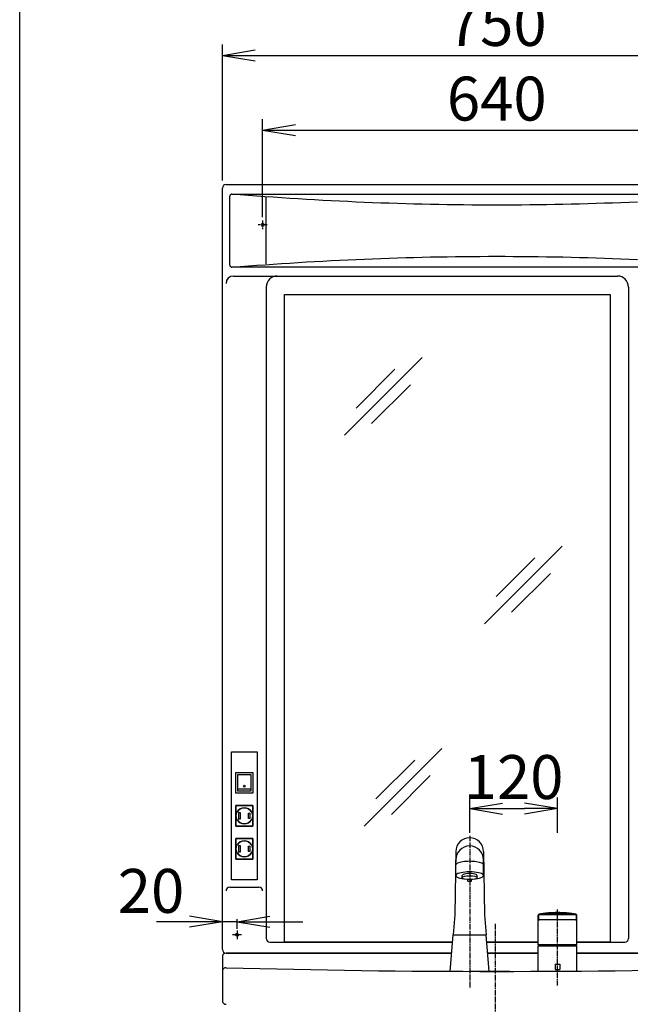
# Model space of a CAD drawing. Extents: x 270 to 3000, y 202 to 4328.
# Drawn here: x 270 to 1105, y 1599 to 2944 of the extents above; entities that cross this region are included whole.
import ezdxf

# ---------------------------------------------------------------- set-up
doc = ezdxf.new("R2010")
doc.units = 0
doc.linetypes.add('EXLTYPE2', pattern=[2, 1, -1])
doc.linetypes.add('EXLTYPE3', pattern=[10, 7, -1, 1, -1])
doc.layers.get('0').update_dxf_attribs({"linetype": 'CONTINUOUS'})
doc.layers.get('DEFPOINTS').update_dxf_attribs({"linetype": 'CONTINUOUS'})
for name, color, linetype in [('化粧台', 7, 'CONTINUOUS'), ('寸法', 7, 'CONTINUOUS'), ('枠_表', 7, 'CONTINUOUS')]:
    doc.layers.add(name, color=color, linetype=linetype)
doc.styles.add('EXCADDIM1', font='monotxt', dxfattribs={"width": 0.84, "bigfont": 'extfont'})
doc.styles.get("Standard").update_dxf_attribs({"font": 'monotxt', "bigfont": 'extfont'})
doc.dimstyles.new('ISO-25', dxfattribs={"dimtxt": 2.5, "dimasz": 2.5, "dimexe": 1.25, "dimexo": 0.625, "dimtad": 1, "dimtxsty": 'STANDARD', "dimcen": 2.5, "dimazin": 3, "dimtfac": 1, "dimtmove": 0, "dimatfit": 3})

# ---------------------------------------------------------------- blocks, each defined once
blk = doc.blocks.new('EX_NORM')
at = {"color": 0, "linetype": 'CONTINUOUS'}
for q in [(-1, 0.167), (-1, 0), (-1, -0.167)]:
    blk.add_line((0, 0), q, dxfattribs=at)
blk = doc.blocks.new('*D34')
at = {"layer": 'DEFPOINTS', "color": 0}
for p in [(1297, 2895), (547, 2713.5), (1297, 2713.5)]:
    blk.add_point(p, dxfattribs=at)
at = {"layer": '寸法', "color": 3, "linetype": 'CONTINUOUS'}
for p, q in [((547, 2724), (547, 2910)), ((1297, 2724), (1297, 2910)), ((592, 2895), (1252, 2895))]:
    blk.add_line(p, q, dxfattribs=at)
at = {"layer": '寸法', "color": 3, "xscale": 44.99999618530273, "yscale": 44.99999618530273, "zscale": 44.99999618530273, "rotation": 180}
blk.add_blockref('EX_NORM', (547, 2895), dxfattribs=at)
at = {"layer": '寸法', "color": 3, "xscale": 44.99999618530273, "yscale": 44.99999618530273, "zscale": 44.99999618530273}
blk.add_blockref('EX_NORM', (1297, 2895), dxfattribs=at)
at = {"layer": '寸法', "color": 2, "insert": (922, 2930.2), "char_height": 60, "attachment_point": 5, "style": 'EXCADDIM1'}
blk.add_mtext('750', dxfattribs=at)
blk = doc.blocks.new('*D35')
at = {"layer": 'DEFPOINTS', "color": 0}
for p in [(1242, 2793), (602, 2663.5), (1242, 2663.5)]:
    blk.add_point(p, dxfattribs=at)
at = {"layer": '寸法', "color": 3, "linetype": 'CONTINUOUS'}
for p, q in [((602, 2674), (602, 2808)), ((1242, 2674), (1242, 2808)), ((647, 2793), (1197, 2793))]:
    blk.add_line(p, q, dxfattribs=at)
at = {"layer": '寸法', "color": 3, "xscale": 44.99999618530273, "yscale": 44.99999618530273, "zscale": 44.99999618530273, "rotation": 180}
blk.add_blockref('EX_NORM', (602, 2793), dxfattribs=at)
at = {"layer": '寸法', "color": 3, "xscale": 44.99999618530273, "yscale": 44.99999618530273, "zscale": 44.99999618530273}
blk.add_blockref('EX_NORM', (1242, 2793), dxfattribs=at)
at = {"layer": '寸法', "color": 2, "insert": (922, 2828.2), "char_height": 60, "attachment_point": 5, "style": 'EXCADDIM1'}
blk.add_mtext('640', dxfattribs=at)
blk = doc.blocks.new('*D41')
at = {"layer": 'DEFPOINTS', "color": 0}
for p in [(1005, 1866), (885, 1643.6), (1005, 1643.8)]:
    blk.add_point(p, dxfattribs=at)
at = {"layer": '寸法', "color": 3, "linetype": 'CONTINUOUS'}
for p, q in [((885, 1832.6), (885, 1881)), ((1005, 1832.8), (1005, 1881)), ((930, 1866), (960, 1866))]:
    blk.add_line(p, q, dxfattribs=at)
at = {"layer": '寸法', "color": 3, "xscale": 44.99999618530273, "yscale": 44.99999618530273, "zscale": 44.99999618530273, "rotation": 180}
blk.add_blockref('EX_NORM', (885, 1866), dxfattribs=at)
at = {"layer": '寸法', "color": 3, "xscale": 44.99999618530273, "yscale": 44.99999618530273, "zscale": 44.99999618530273}
blk.add_blockref('EX_NORM', (1005, 1866), dxfattribs=at)
at = {"layer": '寸法', "color": 2, "insert": (945, 1901.2), "char_height": 60, "attachment_point": 5, "style": 'EXCADDIM1'}
blk.add_mtext('120', dxfattribs=at)
blk = doc.blocks.new('*D45')
at = {"layer": 'DEFPOINTS', "color": 0}
for p in [(547, 1722.2), (547, 1711.2), (567, 1699.5)]:
    blk.add_point(p, dxfattribs=at)
at = {"layer": '寸法', "color": 3, "linetype": 'CONTINUOUS'}
for p, q in [((502, 1711.2), (457, 1711.2)), ((567, 1711.2), (547, 1711.2)), ((567, 1701.4), (567, 1714.7)), ((612, 1711.2), (657, 1711.2))]:
    blk.add_line(p, q, dxfattribs=at)
at = {"layer": '寸法', "color": 3, "xscale": 44.99999618530273, "yscale": 44.99999618530273, "zscale": 44.99999618530273}
blk.add_blockref('EX_NORM', (547, 1711.2), dxfattribs=at)
at = {"layer": '寸法', "color": 3, "xscale": 44.99999618530273, "yscale": 44.99999618530273, "zscale": 44.99999618530273, "rotation": 180}
blk.add_blockref('EX_NORM', (567, 1711.2), dxfattribs=at)
at = {"layer": '寸法', "color": 2, "insert": (449.5, 1745.7), "char_height": 60, "attachment_point": 5, "style": 'EXCADDIM1'}
blk.add_mtext('20', dxfattribs=at)

msp = doc.modelspace()

# ---------------------------------------------------------------- linework, layer by layer
at = {"layer": '化粧台', "color": 6, "linetype": 'EXLTYPE3'}
msp.add_line((920, 1708.5), (920, 883.5), dxfattribs=at)
at = {"layer": '寸法', "color": 2, "linetype": 'CONTINUOUS'}
for p, q in [((560.01, 2705.5), (1284.01, 2705.5)), ((557.01, 2608.5), (557.01, 2702.5)), ((1284.01, 2605.5), (560.01, 2605.5)), ((562.01, 2593.5), (1087.01, 2593.5)), ((607.01, 2593.5), (1087.01, 2593.5)), ((607.01, 2578.5), (607.01, 1688.5)), ((1102.01, 2578.5), (1102.01, 1688.5)), ((557.01, 1758.5), (597.01, 1758.5)), ((612.01, 1683.5), (861.7, 1683.5)), ((908.3, 1683.5), (978.7, 1683.5)), ((1031.3, 1683.5), (1097.01, 1683.5)), ((552, 1668.5), (860.5, 1668.5)), ((909.5, 1668.5), (978.7, 1668.5)), ((1031.3, 1668.5), (1292, 1668.5)), ((547, 1663.5), (547, 1603.5))]:
    msp.add_line(p, q, dxfattribs=at)
at = {"layer": '寸法', "color": 6, "linetype": 'CONTINUOUS'}
for p, q in [((607.01, 2610.24), (607.01, 2700.98)), ((713.86, 2376.08), (819.93, 2482.14)), ((729.77, 2413.2), (782.81, 2466.23)), ((750.99, 2391.99), (804.02, 2445.02)), ((905.09, 2118.38), (1011.16, 2224.44)), ((921, 2155.5), (974.03, 2208.53)), ((942.21, 2134.29), (995.25, 2187.32)), ((740.86, 1842.08), (846.93, 1948.14)), ((756.77, 1879.2), (809.81, 1932.23)), ((777.99, 1857.99), (831.02, 1911.02)), ((586.01, 1892.5), (568.01, 1892.5)), ((866, 1807.16), (864.7, 1720.95)), ((866, 1807.01), (866, 1806.87)), ((904, 1807.16), (905.3, 1720.95)), ((866, 1774.45), (866, 1795.82)), ((904, 1774.45), (904, 1795.82)), ((874.8, 1771.55), (874.8, 1774.45)), ((882.5, 1766.65), (882.5, 1768.99)), ((882.5, 1766.65), (887.5, 1766.65)), ((887.5, 1766.65), (887.5, 1768.99)), ((895.2, 1771.55), (895.2, 1774.45)), ((987.86, 1722.69), (1022.13, 1722.69)), ((864.7, 1720.95), (862.5, 1693.55)), ((905.3, 1720.95), (907.5, 1693.55)), ((978.7, 1679.75), (978.7, 1720.43)), ((979.3, 1721.34), (1030.99, 1721.34)), ((1005, 1713.75), (980.26, 1713.75)), ((1029.73, 1713.75), (1005, 1713.75)), ((1031.3, 1679.75), (1031.3, 1720.43)), ((567.01, 1699.5), (567.01, 1687.5)), ((573.01, 1693.5), (561.01, 1693.5)), ((858.5, 1643.55), (862.5, 1693.55)), ((862.5, 1693.55), (907.5, 1693.55)), ((911.5, 1643.55), (907.5, 1693.55)), ((1005, 1679.75), (978.7, 1679.75)), ((978.7, 1644.25), (978.7, 1678.21)), ((978.7, 1678.21), (1031.3, 1678.21)), ((1031.3, 1679.75), (979.73, 1679.75)), ((1031.3, 1644.25), (1031.3, 1678.21)), ((940, 1643.5), (886, 1643.5)), ((1002, 1653.25), (1008, 1653.25)), ((1002, 1653.25), (1002, 1646.25)), ((1002, 1646.25), (1008, 1646.25)), ((1008, 1653.25), (1008, 1646.25)), ((1031.08, 1643.83), (1031.22, 1643.98))]:
    msp.add_line(p, q, dxfattribs=at)
at = {"layer": '寸法', "color": 6, "linetype": 'EXLTYPE3'}
for p, q in [((602.01, 2669.5), (602.01, 2657.5)), ((608.01, 2663.5), (596.01, 2663.5)), ((885, 1828.65), (885, 1621)), ((1005, 1624), (1005, 1727.85))]:
    msp.add_line(p, q, dxfattribs=at)
at = {"layer": '寸法', "color": 2, "linetype": 'CONTINUOUS', "flags": 128}
for points in [[(552.01, 2718.5), (1292, 2718.5)], [(547.01, 1673.5), (547.01, 2713.5)], [(861.7, 1683.5), (632.01, 1683.5), (632.01, 2568.5)], [(632.01, 2568.5), (1077.01, 2568.5), (1077.01, 1683.5), (1031.3, 1683.5)], [(594.51, 1943.5), (594.51, 1768.5), (559.51, 1768.5), (559.51, 1943.5), (594.51, 1943.5)], [(978.7, 1683.5), (908.3, 1683.5)], [(860.5, 1668.5), (552.01, 1668.5)], [(978.7, 1668.5), (909.5, 1668.5)], [(1292, 1668.5), (1031.3, 1668.5)]]:
    msp.add_lwpolyline(points, dxfattribs=at)
at = {"layer": '寸法', "color": 6, "linetype": 'CONTINUOUS', "flags": 128}
for points in [[(1114.32, 2694.7), (1103.01, 2694.22), (1091.69, 2693.76), (1080.38, 2693.34), (1069.07, 2692.94), (1057.76, 2692.57), (1046.44, 2692.24), (1035.13, 2691.93), (1023.82, 2691.65), (1012.51, 2691.4), (1001.19, 2691.18), (989.88, 2690.99), (978.57, 2690.83), (967.26, 2690.69), (955.94, 2690.59), (944.63, 2690.52), (933.32, 2690.47), (922.01, 2690.46), (910.69, 2690.47), (899.38, 2690.52), (888.07, 2690.59), (876.76, 2690.69), (865.44, 2690.83), (854.13, 2690.99), (842.82, 2691.18), (831.51, 2691.4), (820.19, 2691.65), (808.88, 2691.93), (797.57, 2692.24), (786.25, 2692.57), (774.94, 2692.94), (763.63, 2693.34), (752.32, 2693.76), (741, 2694.22), (729.69, 2694.7), (718.38, 2695.22), (707.07, 2695.76), (695.75, 2696.33), (684.44, 2696.94), (673.13, 2697.57), (661.82, 2698.23), (650.5, 2698.92), (639.19, 2699.64), (627.88, 2700.39), (616.57, 2701.17), (605.25, 2701.98), (593.94, 2702.81), (582.63, 2703.68), (571.32, 2704.57), (560, 2705.5)], [(560.01, 2605.5), (571.32, 2606.42), (582.63, 2607.32), (593.94, 2608.19), (605.26, 2609.02), (616.57, 2609.83), (627.88, 2610.61), (639.19, 2611.36), (650.51, 2612.08), (661.82, 2612.77), (673.13, 2613.43), (684.44, 2614.06), (695.76, 2614.66), (707.07, 2615.24), (718.38, 2615.78), (729.69, 2616.3), (741.01, 2616.78), (752.32, 2617.24), (763.63, 2617.66), (774.94, 2618.06), (786.26, 2618.43), (797.57, 2618.76), (808.88, 2619.07), (820.19, 2619.35), (831.51, 2619.6), (842.82, 2619.82), (854.13, 2620.01), (865.44, 2620.17), (876.76, 2620.31), (888.07, 2620.41), (899.38, 2620.48), (910.69, 2620.53), (922.01, 2620.54), (933.32, 2620.53), (944.63, 2620.48), (955.94, 2620.41), (967.26, 2620.31), (978.57, 2620.17), (989.88, 2620.01), (1001.19, 2619.82), (1012.51, 2619.6), (1023.82, 2619.35), (1035.13, 2619.07), (1046.44, 2618.76), (1057.76, 2618.43), (1069.07, 2618.06), (1080.38, 2617.66), (1091.69, 2617.24), (1103.01, 2616.78), (1114.32, 2616.3)], [(588.51, 1915), (588.51, 1887), (565.51, 1887), (565.51, 1915), (588.51, 1915)], [(586.01, 1912.5), (586.01, 1889.5), (568.01, 1889.5), (568.01, 1912.5), (586.01, 1912.5)], [(588.51, 1870), (588.51, 1842), (565.51, 1842), (565.51, 1870), (588.51, 1870)], [(586.53, 1861.5), (588.51, 1861.5), (588.51, 1870), (565.51, 1870), (565.51, 1861.5), (567.48, 1861.5)], [(569.51, 1860.5), (571.51, 1860.5), (571.51, 1851.5), (569.51, 1851.5), (569.51, 1860.5)], [(582.51, 1859.5), (584.51, 1859.5), (584.51, 1852.5), (582.51, 1852.5), (582.51, 1859.5)], [(567.48, 1850.5), (565.51, 1850.5), (565.51, 1842), (588.51, 1842)], [(588.51, 1842), (588.51, 1850.5), (586.53, 1850.5)], [(588.51, 1825), (588.51, 1797), (565.51, 1797), (565.51, 1825), (588.51, 1825)], [(586.53, 1816.5), (588.51, 1816.5), (588.51, 1825), (565.51, 1825), (565.51, 1816.5), (567.48, 1816.5)], [(567.48, 1805.5), (565.51, 1805.5), (565.51, 1797), (588.51, 1797)], [(569.51, 1815.5), (571.51, 1815.5), (571.51, 1806.5), (569.51, 1806.5), (569.51, 1815.5)], [(582.51, 1814.5), (584.51, 1814.5), (584.51, 1807.5), (582.51, 1807.5), (582.51, 1814.5)], [(588.51, 1797), (588.51, 1805.5), (586.53, 1805.5)], [(987.69, 1722.7), (987.65, 1722.69), (987.54, 1722.68), (987.37, 1722.65), (987.15, 1722.62), (986.88, 1722.59), (986.59, 1722.55), (986.27, 1722.5), (985.94, 1722.46), (985.61, 1722.41), (985.28, 1722.37), (984.97, 1722.33), (984.69, 1722.29), (984.43, 1722.25), (984.18, 1722.22), (983.95, 1722.18), (983.72, 1722.15), (983.5, 1722.11), (983.28, 1722.08), (983.04, 1722.04), (982.8, 1722), (982.54, 1721.95), (982.25, 1721.9), (981.95, 1721.85), (981.63, 1721.79), (981.3, 1721.73), (980.98, 1721.68), (980.66, 1721.62), (980.37, 1721.57), (980.11, 1721.52), (979.89, 1721.48), (979.72, 1721.45), (979.62, 1721.43), (979.58, 1721.42)], [(1021.99, 1722.75), (1021.99, 1722.75), (1021.98, 1722.75), (1021.96, 1722.76), (1021.93, 1722.76), (1021.91, 1722.76), (1021.87, 1722.77), (1021.84, 1722.77), (1021.8, 1722.78), (1021.76, 1722.78), (1021.73, 1722.78), (1021.69, 1722.79), (1021.64, 1722.8), (1021.59, 1722.8), (1021.54, 1722.81), (1021.5, 1722.81), (1021.46, 1722.82), (1021.42, 1722.82), (1021.38, 1722.83), (1021.34, 1722.83), (1021.31, 1722.84), (1021.27, 1722.84), (1021.23, 1722.84), (1021.18, 1722.85), (1021.12, 1722.86), (1021.06, 1722.86), (1021, 1722.87), (1020.94, 1722.88), (1020.88, 1722.89), (1020.82, 1722.89), (1020.76, 1722.9), (1020.7, 1722.91), (1020.63, 1722.91), (1020.57, 1722.92), (1020.5, 1722.93), (1020.42, 1722.94), (1020.35, 1722.95), (1020.27, 1722.96), (1020.2, 1722.96), (1020.13, 1722.97), (1020.05, 1722.98), (1019.98, 1722.99), (1019.91, 1723), (1019.83, 1723), (1019.76, 1723.01), (1019.68, 1723.02), (1019.61, 1723.03), (1019.53, 1723.04), (1019.45, 1723.04), (1019.37, 1723.05), (1019.3, 1723.06), (1019.22, 1723.07), (1019.14, 1723.08), (1019.07, 1723.08), (1018.99, 1723.09), (1018.91, 1723.1), (1018.84, 1723.11), (1018.76, 1723.11), (1018.68, 1723.12), (1018.61, 1723.13), (1018.53, 1723.14), (1018.46, 1723.14), (1018.38, 1723.15), (1018.31, 1723.16), (1018.23, 1723.16), (1018.16, 1723.17), (1018.08, 1723.18), (1018.01, 1723.19), (1017.93, 1723.19), (1017.86, 1723.2), (1017.78, 1723.21), (1017.71, 1723.21), (1017.63, 1723.22), (1017.56, 1723.23), (1017.48, 1723.23), (1017.41, 1723.24), (1017.33, 1723.25), (1017.26, 1723.25), (1017.18, 1723.26), (1017.11, 1723.27), (1017.03, 1723.27), (1016.95, 1723.28), (1016.88, 1723.28), (1016.8, 1723.29), (1016.73, 1723.3), (1016.65, 1723.3), (1016.57, 1723.31), (1016.5, 1723.32), (1016.42, 1723.32), (1016.34, 1723.33), (1016.26, 1723.33), (1016.18, 1723.34), (1016.09, 1723.35), (1016.01, 1723.35), (1015.93, 1723.36), (1015.85, 1723.37), (1015.77, 1723.37), (1015.69, 1723.38), (1015.6, 1723.38), (1015.52, 1723.39), (1015.43, 1723.4), (1015.34, 1723.4), (1015.24, 1723.41), (1015.15, 1723.42), (1015.06, 1723.42), (1014.97, 1723.43), (1014.87, 1723.43), (1014.78, 1723.44), (1014.69, 1723.45), (1014.59, 1723.45), (1014.5, 1723.46), (1014.39, 1723.47), (1014.28, 1723.47), (1014.17, 1723.48), (1014.06, 1723.49), (1013.95, 1723.49), (1013.83, 1723.5), (1013.72, 1723.51), (1013.61, 1723.51), (1013.5, 1723.52), (1013.39, 1723.53), (1013.28, 1723.53), (1013.14, 1723.54), (1013.01, 1723.55), (1012.88, 1723.55), (1012.74, 1723.56), (1012.61, 1723.57), (1012.47, 1723.57), (1012.34, 1723.58), (1012.2, 1723.59), (1012.07, 1723.59), (1011.94, 1723.6), (1011.8, 1723.6), (1011.65, 1723.61), (1011.49, 1723.62), (1011.34, 1723.62), (1011.19, 1723.63), (1011.04, 1723.64), (1010.88, 1723.64), (1010.73, 1723.65), (1010.58, 1723.65), (1010.42, 1723.66), (1010.27, 1723.66), (1010.12, 1723.67), (1009.95, 1723.67), (1009.79, 1723.68), (1009.63, 1723.68), (1009.47, 1723.69), (1009.3, 1723.69), (1009.14, 1723.7), (1008.98, 1723.7), (1008.82, 1723.71), (1008.65, 1723.71), (1008.49, 1723.71), (1008.33, 1723.72), (1008.17, 1723.72), (1008.01, 1723.72), (1007.84, 1723.73), (1007.68, 1723.73), (1007.52, 1723.73), (1007.36, 1723.73), (1007.2, 1723.74), (1007.03, 1723.74), (1006.87, 1723.74), (1006.71, 1723.74), (1006.55, 1723.74), (1006.4, 1723.74), (1006.25, 1723.75), (1006.1, 1723.75), (1005.95, 1723.75), (1005.8, 1723.75), (1005.65, 1723.75), (1005.5, 1723.75), (1005.34, 1723.75), (1005.19, 1723.75), (1005.04, 1723.75), (1004.89, 1723.75), (1004.76, 1723.75), (1004.63, 1723.75), (1004.49, 1723.75), (1004.36, 1723.75), (1004.23, 1723.75), (1004.09, 1723.75), (1003.96, 1723.75), (1003.83, 1723.75), (1003.69, 1723.74), (1003.56, 1723.74), (1003.43, 1723.74), (1003.31, 1723.74), (1003.19, 1723.74), (1003.07, 1723.74), (1002.95, 1723.74), (1002.83, 1723.74), (1002.7, 1723.73), (1002.58, 1723.73), (1002.46, 1723.73), (1002.34, 1723.73), (1002.22, 1723.73), (1002.1, 1723.72), (1001.99, 1723.72), (1001.88, 1723.72), (1001.76, 1723.72), (1001.65, 1723.72), (1001.54, 1723.71), (1001.43, 1723.71), (1001.31, 1723.71), (1001.2, 1723.71), (1001.09, 1723.7), (1000.97, 1723.7), (1000.86, 1723.7), (1000.76, 1723.69), (1000.65, 1723.69), (1000.55, 1723.69), (1000.44, 1723.69), (1000.34, 1723.68), (1000.23, 1723.68), (1000.13, 1723.68), (1000.02, 1723.67), (999.92, 1723.67), (999.81, 1723.67), (999.71, 1723.66), (999.61, 1723.66), (999.51, 1723.66), (999.41, 1723.65), (999.32, 1723.65), (999.22, 1723.65), (999.12, 1723.64), (999.02, 1723.64), (998.93, 1723.64), (998.83, 1723.63), (998.73, 1723.63), (998.64, 1723.62), (998.55, 1723.62), (998.46, 1723.62), (998.37, 1723.61), (998.28, 1723.61), (998.19, 1723.6), (998.1, 1723.6), (998.02, 1723.6), (997.93, 1723.59), (997.84, 1723.59), (997.75, 1723.58), (997.66, 1723.58), (997.59, 1723.58), (997.51, 1723.57), (997.44, 1723.57), (997.36, 1723.57), (997.29, 1723.56), (997.21, 1723.56), (997.14, 1723.55), (997.06, 1723.55), (996.99, 1723.55), (996.92, 1723.54), (996.84, 1723.54), (996.77, 1723.53), (996.71, 1723.53), (996.64, 1723.53), (996.57, 1723.52), (996.51, 1723.52), (996.44, 1723.52), (996.37, 1723.51), (996.31, 1723.51), (996.24, 1723.5), (996.17, 1723.5), (996.11, 1723.5), (996.04, 1723.49), (995.97, 1723.49), (995.91, 1723.48), (995.84, 1723.48), (995.78, 1723.48), (995.71, 1723.47), (995.64, 1723.47), (995.58, 1723.46), (995.51, 1723.46), (995.45, 1723.46), (995.38, 1723.45), (995.31, 1723.45), (995.25, 1723.44), (995.18, 1723.44), (995.11, 1723.43), (995.04, 1723.43), (994.98, 1723.42), (994.91, 1723.42), (994.84, 1723.42), (994.77, 1723.41), (994.71, 1723.41), (994.64, 1723.4), (994.57, 1723.4), (994.5, 1723.39), (994.43, 1723.39), (994.36, 1723.38), (994.28, 1723.38), (994.21, 1723.37), (994.14, 1723.37), (994.07, 1723.36), (994, 1723.35), (993.93, 1723.35), (993.86, 1723.34), (993.79, 1723.34), (993.71, 1723.33), (993.64, 1723.33), (993.56, 1723.32), (993.49, 1723.31), (993.41, 1723.31), (993.34, 1723.3), (993.26, 1723.3), (993.19, 1723.29), (993.11, 1723.28), (993.04, 1723.28), (992.96, 1723.27), (992.88, 1723.26), (992.8, 1723.26), (992.72, 1723.25), (992.64, 1723.24), (992.57, 1723.24), (992.49, 1723.23), (992.41, 1723.22), (992.33, 1723.22), (992.25, 1723.21), (992.17, 1723.2), (992.09, 1723.2), (992.01, 1723.19), (991.92, 1723.18), (991.84, 1723.17), (991.76, 1723.16), (991.68, 1723.16), (991.6, 1723.15), (991.52, 1723.14), (991.43, 1723.13), (991.35, 1723.13), (991.27, 1723.12), (991.19, 1723.11), (991.1, 1723.1), (991.02, 1723.09), (990.94, 1723.08), (990.86, 1723.08), (990.77, 1723.07), (990.69, 1723.06), (990.61, 1723.05), (990.52, 1723.04), (990.44, 1723.03), (990.36, 1723.02), (990.28, 1723.02), (990.2, 1723.01), (990.12, 1723), (990.05, 1722.99), (989.97, 1722.98), (989.89, 1722.97), (989.81, 1722.97), (989.74, 1722.96), (989.66, 1722.95), (989.58, 1722.94), (989.5, 1722.93), (989.44, 1722.92), (989.38, 1722.92), (989.32, 1722.91), (989.25, 1722.9), (989.19, 1722.9), (989.13, 1722.89), (989.07, 1722.88), (989.01, 1722.87), (988.94, 1722.87), (988.88, 1722.86), (988.82, 1722.85), (988.78, 1722.85), (988.73, 1722.84), (988.69, 1722.84), (988.64, 1722.83), (988.6, 1722.82), (988.56, 1722.82), (988.51, 1722.81), (988.47, 1722.81), (988.43, 1722.8), (988.38, 1722.8), (988.34, 1722.79), (988.31, 1722.79), (988.28, 1722.79), (988.25, 1722.78), (988.22, 1722.78), (988.2, 1722.78), (988.17, 1722.77), (988.14, 1722.77), (988.11, 1722.77), (988.08, 1722.76), (988.05, 1722.76), (988.02, 1722.75), (988, 1722.75), (987.98, 1722.75), (987.96, 1722.75), (987.94, 1722.74), (987.92, 1722.74), (987.91, 1722.74), (987.89, 1722.74), (987.87, 1722.73), (987.85, 1722.73), (987.84, 1722.73), (987.82, 1722.73), (987.81, 1722.73), (987.81, 1722.73), (987.8, 1722.72), (987.79, 1722.72), (987.78, 1722.72), (987.77, 1722.72), (987.76, 1722.72), (987.75, 1722.72), (987.74, 1722.71), (987.73, 1722.71), (987.72, 1722.71), (987.72, 1722.71), (987.71, 1722.71), (987.71, 1722.71), (987.71, 1722.7), (987.7, 1722.7), (987.7, 1722.7), (987.7, 1722.7), (987.7, 1722.7), (987.69, 1722.7), (987.69, 1722.7), (987.69, 1722.7)], [(1022.3, 1722.7), (1022.3, 1722.7), (1022.3, 1722.7), (1022.3, 1722.7), (1022.3, 1722.7), (1022.29, 1722.7), (1022.29, 1722.7), (1022.29, 1722.7), (1022.28, 1722.7), (1022.28, 1722.71), (1022.27, 1722.71), (1022.27, 1722.71), (1022.26, 1722.71), (1022.25, 1722.72), (1022.24, 1722.72), (1022.23, 1722.72), (1022.22, 1722.72), (1022.22, 1722.72), (1022.21, 1722.72), (1022.2, 1722.72), (1022.19, 1722.73), (1022.18, 1722.73), (1022.17, 1722.73), (1022.16, 1722.73), (1022.13, 1722.73), (1022.11, 1722.73), (1022.09, 1722.74), (1022.07, 1722.74), (1022.05, 1722.74), (1022.03, 1722.75), (1022.01, 1722.75), (1022, 1722.75), (1021.99, 1722.75), (1021.99, 1722.75)], [(1030.42, 1721.42), (1030.38, 1721.43), (1030.27, 1721.45), (1030.1, 1721.48), (1029.88, 1721.52), (1029.62, 1721.57), (1029.33, 1721.62), (1029.02, 1721.68), (1028.69, 1721.73), (1028.36, 1721.79), (1028.04, 1721.85), (1027.74, 1721.9), (1027.45, 1721.95), (1027.19, 1722), (1026.95, 1722.04), (1026.72, 1722.08), (1026.49, 1722.11), (1026.27, 1722.15), (1026.04, 1722.18), (1025.81, 1722.22), (1025.57, 1722.25), (1025.3, 1722.29), (1025.02, 1722.33), (1024.71, 1722.37), (1024.39, 1722.41), (1024.05, 1722.46), (1023.72, 1722.5), (1023.4, 1722.55), (1023.11, 1722.59), (1022.84, 1722.62), (1022.62, 1722.65), (1022.45, 1722.68), (1022.34, 1722.69), (1022.3, 1722.7)], [(978.72, 1720.63), (978.7, 1720.56)], [(978.71, 1720.57), (978.7, 1720.56)], [(978.7, 1720.56), (978.7, 1720.48)], [(978.7, 1720.56), (978.7, 1720.47)], [(978.7, 1720.48), (978.7, 1720.46), (978.7, 1720.45)], [(978.7, 1720.47), (978.7, 1720.45)], [(978.7, 1720.43), (978.7, 1720.43), (978.7, 1720.43), (978.7, 1720.43), (978.7, 1720.43), (978.7, 1720.43), (978.7, 1720.43), (978.7, 1720.43), (978.71, 1720.43), (978.71, 1720.43), (978.71, 1720.43), (978.71, 1720.43), (978.71, 1720.43), (978.72, 1720.43), (978.72, 1720.43), (978.72, 1720.43), (978.72, 1720.43), (978.72, 1720.43), (978.72, 1720.43), (978.73, 1720.43), (978.73, 1720.43), (978.73, 1720.43), (978.73, 1720.43), (978.73, 1720.43), (978.74, 1720.43), (978.74, 1720.44), (978.74, 1720.44), (978.74, 1720.44), (978.75, 1720.44), (978.75, 1720.44), (978.75, 1720.44), (978.75, 1720.44), (978.75, 1720.44), (978.75, 1720.44)], [(978.74, 1720.7), (978.72, 1720.63)], [(978.82, 1720.91), (978.74, 1720.7)], [(979.09, 1721.18), (979.08, 1721.17), (979.08, 1721.17), (979.08, 1721.17), (979.08, 1721.17), (979.07, 1721.16), (979.07, 1721.16), (979.06, 1721.15), (979.05, 1721.14), (979.05, 1721.14), (979.04, 1721.13), (979.03, 1721.13), (979.02, 1721.11), (979, 1721.09), (978.99, 1721.07), (978.97, 1721.06), (978.96, 1721.04), (978.95, 1721.03), (978.94, 1721.02), (978.93, 1721), (978.92, 1720.99), (978.92, 1720.97), (978.91, 1720.96), (978.9, 1720.94), (978.89, 1720.93), (978.88, 1720.91), (978.87, 1720.89), (978.87, 1720.87), (978.86, 1720.86), (978.85, 1720.84), (978.84, 1720.82), (978.83, 1720.8), (978.83, 1720.79), (978.82, 1720.77), (978.81, 1720.75), (978.81, 1720.74), (978.8, 1720.72), (978.8, 1720.7), (978.79, 1720.69), (978.79, 1720.67), (978.78, 1720.65), (978.78, 1720.63), (978.78, 1720.61), (978.77, 1720.59), (978.77, 1720.56), (978.77, 1720.55), (978.77, 1720.54), (978.77, 1720.53), (978.77, 1720.52), (978.77, 1720.51), (978.77, 1720.5), (978.77, 1720.49), (978.77, 1720.49), (978.76, 1720.48), (978.76, 1720.48), (978.76, 1720.48)], [(978.76, 1720.48), (978.77, 1720.35)], [(978.77, 1720.35), (978.77, 1720.33), (978.78, 1720.25), (978.79, 1720.13), (978.8, 1719.97), (978.82, 1719.79), (978.84, 1719.58), (978.86, 1719.36), (978.88, 1719.13), (978.9, 1718.89), (978.92, 1718.66), (978.93, 1718.45), (978.95, 1718.25), (978.97, 1718.07), (978.98, 1717.9), (979, 1717.73), (979.01, 1717.58), (979.02, 1717.42), (979.04, 1717.26), (979.05, 1717.1), (979.07, 1716.93), (979.08, 1716.75), (979.1, 1716.55), (979.12, 1716.33), (979.14, 1716.11), (979.16, 1715.88), (979.18, 1715.65), (979.2, 1715.43), (979.22, 1715.22), (979.23, 1715.04), (979.25, 1714.88), (979.26, 1714.76), (979.26, 1714.69), (979.27, 1714.66)], [(978.95, 1721.09), (978.82, 1720.91)], [(979.2, 1721.3), (979.1, 1721.23), (978.95, 1721.09)], [(979.58, 1721.42), (979.57, 1721.42), (979.57, 1721.42), (979.55, 1721.42), (979.54, 1721.41), (979.52, 1721.41), (979.5, 1721.4), (979.47, 1721.39), (979.45, 1721.39), (979.42, 1721.38), (979.4, 1721.37), (979.38, 1721.36), (979.36, 1721.36), (979.34, 1721.35), (979.32, 1721.34), (979.3, 1721.33), (979.29, 1721.33), (979.27, 1721.32), (979.26, 1721.31), (979.24, 1721.3), (979.23, 1721.29), (979.21, 1721.28), (979.19, 1721.26), (979.18, 1721.25), (979.17, 1721.24), (979.15, 1721.23), (979.14, 1721.22), (979.13, 1721.21), (979.12, 1721.2), (979.11, 1721.19), (979.1, 1721.19), (979.09, 1721.18), (979.09, 1721.18), (979.09, 1721.18)], [(979.25, 1721.32), (979.2, 1721.3)], [(979.3, 1721.34), (979.25, 1721.32)], [(979.27, 1714.66), (979.27, 1714.66), (979.27, 1714.65), (979.27, 1714.63), (979.27, 1714.62), (979.28, 1714.6), (979.28, 1714.58), (979.29, 1714.55), (979.29, 1714.53), (979.3, 1714.5), (979.3, 1714.48), (979.31, 1714.45), (979.32, 1714.43), (979.32, 1714.41), (979.33, 1714.39), (979.34, 1714.37), (979.34, 1714.35), (979.35, 1714.34), (979.36, 1714.32), (979.37, 1714.3), (979.38, 1714.29), (979.38, 1714.27), (979.39, 1714.26), (979.4, 1714.24), (979.41, 1714.23), (979.42, 1714.21), (979.43, 1714.2), (979.44, 1714.18), (979.46, 1714.16), (979.47, 1714.15), (979.48, 1714.13), (979.49, 1714.12), (979.5, 1714.1), (979.52, 1714.09), (979.53, 1714.07), (979.54, 1714.06), (979.56, 1714.04), (979.57, 1714.03), (979.58, 1714.02), (979.6, 1714), (979.61, 1713.99), (979.63, 1713.98), (979.64, 1713.97), (979.66, 1713.96), (979.67, 1713.95), (979.69, 1713.93), (979.7, 1713.92), (979.72, 1713.91), (979.74, 1713.9), (979.75, 1713.89), (979.77, 1713.88), (979.79, 1713.87), (979.8, 1713.86), (979.82, 1713.86), (979.84, 1713.85), (979.85, 1713.84), (979.87, 1713.83), (979.89, 1713.82), (979.9, 1713.82), (979.92, 1713.81), (979.93, 1713.8), (979.95, 1713.8), (979.97, 1713.79), (979.99, 1713.79), (980.01, 1713.78), (980.03, 1713.78), (980.05, 1713.77), (980.08, 1713.77), (980.1, 1713.77), (980.13, 1713.76), (980.16, 1713.76), (980.18, 1713.76), (980.2, 1713.76), (980.22, 1713.75), (980.24, 1713.75), (980.25, 1713.75), (980.26, 1713.75), (980.26, 1713.75)], [(979.4, 1721.38), (979.37, 1721.37), (979.3, 1721.34)], [(1029.73, 1713.75), (1029.73, 1713.75), (1029.74, 1713.75), (1029.75, 1713.75), (1029.77, 1713.75), (1029.79, 1713.76), (1029.81, 1713.76), (1029.84, 1713.76), (1029.86, 1713.76), (1029.89, 1713.77), (1029.91, 1713.77), (1029.94, 1713.77), (1029.96, 1713.78), (1029.98, 1713.78), (1030, 1713.79), (1030.02, 1713.79), (1030.04, 1713.8), (1030.06, 1713.8), (1030.07, 1713.81), (1030.09, 1713.82), (1030.11, 1713.82), (1030.12, 1713.83), (1030.14, 1713.84), (1030.15, 1713.85), (1030.17, 1713.86), (1030.19, 1713.86), (1030.2, 1713.87), (1030.22, 1713.88), (1030.24, 1713.89), (1030.26, 1713.9), (1030.27, 1713.91), (1030.29, 1713.92), (1030.3, 1713.93), (1030.32, 1713.94), (1030.34, 1713.96), (1030.35, 1713.97), (1030.37, 1713.98), (1030.38, 1713.99), (1030.4, 1714), (1030.41, 1714.02), (1030.42, 1714.03), (1030.44, 1714.04), (1030.45, 1714.06), (1030.46, 1714.07), (1030.48, 1714.09), (1030.49, 1714.1), (1030.5, 1714.12), (1030.51, 1714.13), (1030.53, 1714.15), (1030.54, 1714.16), (1030.55, 1714.18), (1030.56, 1714.2), (1030.57, 1714.21), (1030.58, 1714.23), (1030.59, 1714.24), (1030.6, 1714.26), (1030.61, 1714.27), (1030.62, 1714.29), (1030.63, 1714.3), (1030.63, 1714.32), (1030.64, 1714.34), (1030.65, 1714.35), (1030.66, 1714.37), (1030.66, 1714.39), (1030.67, 1714.41), (1030.68, 1714.43), (1030.68, 1714.45), (1030.69, 1714.48), (1030.7, 1714.5), (1030.7, 1714.53), (1030.71, 1714.55), (1030.71, 1714.58), (1030.72, 1714.6), (1030.72, 1714.62), (1030.72, 1714.63), (1030.72, 1714.65), (1030.73, 1714.66), (1030.73, 1714.66)], [(1030.67, 1721.34), (1030.62, 1721.36), (1030.42, 1721.42)], [(1031.23, 1720.4), (1031.23, 1720.41), (1031.23, 1720.41), (1031.23, 1720.42), (1031.23, 1720.43), (1031.23, 1720.45), (1031.23, 1720.47), (1031.23, 1720.49), (1031.23, 1720.5), (1031.22, 1720.52), (1031.22, 1720.54), (1031.22, 1720.56), (1031.22, 1720.59), (1031.22, 1720.61), (1031.21, 1720.63), (1031.21, 1720.65), (1031.21, 1720.67), (1031.2, 1720.69), (1031.2, 1720.7), (1031.19, 1720.72), (1031.19, 1720.74), (1031.18, 1720.75), (1031.17, 1720.77), (1031.17, 1720.78), (1031.16, 1720.8), (1031.15, 1720.82), (1031.15, 1720.84), (1031.14, 1720.85), (1031.13, 1720.87), (1031.12, 1720.89), (1031.11, 1720.91), (1031.11, 1720.92), (1031.1, 1720.94), (1031.09, 1720.96), (1031.08, 1720.97), (1031.06, 1720.99), (1031.05, 1721.01), (1031.04, 1721.02), (1031.03, 1721.04), (1031.02, 1721.05), (1031.01, 1721.07), (1030.99, 1721.08), (1030.98, 1721.1), (1030.97, 1721.11), (1030.96, 1721.12), (1030.95, 1721.14), (1030.94, 1721.15), (1030.92, 1721.16), (1030.91, 1721.17), (1030.9, 1721.19), (1030.89, 1721.2), (1030.87, 1721.21), (1030.86, 1721.22), (1030.84, 1721.24), (1030.82, 1721.25), (1030.8, 1721.26), (1030.79, 1721.27), (1030.77, 1721.28), (1030.75, 1721.29), (1030.74, 1721.3), (1030.72, 1721.31), (1030.71, 1721.32), (1030.7, 1721.32), (1030.69, 1721.33), (1030.68, 1721.33), (1030.68, 1721.34), (1030.67, 1721.34)], [(1030.99, 1721.14), (1030.99, 1721.14), (1030.99, 1721.15), (1030.98, 1721.15), (1030.97, 1721.16), (1030.96, 1721.17), (1030.95, 1721.18), (1030.94, 1721.19), (1030.93, 1721.2), (1030.91, 1721.21), (1030.9, 1721.22), (1030.89, 1721.23), (1030.88, 1721.24), (1030.86, 1721.25), (1030.85, 1721.26), (1030.84, 1721.27), (1030.83, 1721.28), (1030.82, 1721.28), (1030.8, 1721.29), (1030.79, 1721.3), (1030.78, 1721.31), (1030.76, 1721.31), (1030.74, 1721.32), (1030.73, 1721.33), (1030.73, 1721.33), (1030.72, 1721.33), (1030.72, 1721.33), (1030.71, 1721.34), (1030.71, 1721.34), (1030.7, 1721.34), (1030.7, 1721.34), (1030.7, 1721.34), (1030.7, 1721.34), (1030.7, 1721.34)], [(1030.73, 1714.66), (1030.73, 1714.69), (1030.73, 1714.76), (1030.75, 1714.88), (1030.76, 1715.04), (1030.78, 1715.23), (1030.79, 1715.43), (1030.81, 1715.66), (1030.83, 1715.89), (1030.85, 1716.12), (1030.87, 1716.35), (1030.89, 1716.57), (1030.91, 1716.76), (1030.93, 1716.95), (1030.94, 1717.12), (1030.96, 1717.28), (1030.97, 1717.44), (1030.98, 1717.59), (1031, 1717.75), (1031.01, 1717.91), (1031.03, 1718.08), (1031.04, 1718.27), (1031.06, 1718.46), (1031.08, 1718.68), (1031.1, 1718.91), (1031.12, 1719.14), (1031.14, 1719.37), (1031.16, 1719.59), (1031.18, 1719.79), (1031.19, 1719.98), (1031.21, 1720.13), (1031.22, 1720.25), (1031.22, 1720.33), (1031.23, 1720.35)], [(1031.23, 1720.78), (1031.23, 1720.78), (1031.23, 1720.78), (1031.23, 1720.79), (1031.22, 1720.8), (1031.21, 1720.82), (1031.21, 1720.83), (1031.2, 1720.85), (1031.19, 1720.86), (1031.18, 1720.88), (1031.18, 1720.9), (1031.17, 1720.91), (1031.16, 1720.93), (1031.15, 1720.95), (1031.14, 1720.97), (1031.13, 1720.99), (1031.12, 1721), (1031.11, 1721.01), (1031.1, 1721.03), (1031.09, 1721.04), (1031.07, 1721.06), (1031.06, 1721.07), (1031.04, 1721.09), (1031.04, 1721.1), (1031.03, 1721.11), (1031.02, 1721.11), (1031.02, 1721.12), (1031.01, 1721.12), (1031.01, 1721.13), (1031, 1721.13), (1031, 1721.14), (1031, 1721.14), (1030.99, 1721.14), (1030.99, 1721.14)], [(1031.28, 1720.63), (1031.26, 1720.7), (1031.23, 1720.78)], [(1031.23, 1720.44), (1031.28, 1720.43), (1031.3, 1720.43)], [(1031.23, 1720.35), (1031.23, 1720.4)], [(1031.29, 1720.55), (1031.28, 1720.63)], [(1031.3, 1720.47), (1031.29, 1720.55)], [(1031.3, 1720.43), (1031.3, 1720.47)]]:
    msp.add_lwpolyline(points, dxfattribs=at)
at = {"layer": '寸法', "color": 6, "linetype": 'EXLTYPE2'}
msp.add_circle((602.01, 2663.5), 2, dxfattribs=at)
at = {"layer": '寸法', "color": 6, "linetype": 'CONTINUOUS'}
for centre, radius in [((577.01, 1896.5), 1.25), ((577.01, 1856), 11), ((577.01, 1811), 11)]:
    msp.add_circle(centre, radius, dxfattribs=at)
at = {"layer": '寸法', "color": 2, "linetype": 'CONTINUOUS'}
msp.add_circle((567.01, 1693.5), 2, dxfattribs=at)
for centre, radius, start, end in [((552.01, 2713.5), 5, 90.00042, 180.00042), ((560.01, 2702.5), 3, 90, 180), ((560.01, 2608.5), 3, 180, 270), ((562.01, 2583.5), 10, 90, 180), ((622.01, 2578.5), 15, 90, 180), ((1087.01, 2578.5), 15, 0, 90), ((1087.01, 2578.5), 15, 0, 90), ((557.01, 1753.5), 5, 90, 180), ((597.01, 1753.5), 5, 0, 90), ((612.01, 1688.5), 5, 180, 270), ((1097.01, 1688.5), 5, 270, 0), ((552, 1663.5), 5, 90, 180), ((552.01, 1673.5), 5, 179.99958, 269.99958), ((552, 1643.5), 5, 88.45156, 180), ((922, 15331), 13687.5, 268.45156, 271.54844), ((552, 1603.5), 5, 180, 270)]:
    msp.add_arc(centre, radius, start, end, dxfattribs=at)
at = {"layer": '寸法', "color": 6, "linetype": 'CONTINUOUS'}
for centre, radius, start, end in [((577.01, 1856), 11, 30, 150), ((577.01, 1856), 11, 210, 330), ((577.01, 1811), 11, 30, 150), ((885, 1806.87), 19, 0.86541, 179.13459), ((577.01, 1811), 11, 210, 330), ((885, 1795.82), 19, 0, 180), ((979.2, 1644.25), 0.5, 180, 270), ((1030.8, 1644.25), 0.5, 270, 0)]:
    msp.add_arc(centre, radius, start, end, dxfattribs=at)
for centre, major_axis, ratio, start_param, end_param in [((885, 1788.94), (19, 0), 0.258819, 0, 3.1415927), ((885, 1774.45), (19, 0), 0.258819, 5.1666114, 10.541352), ((885, 1774.45), (10.2, 0), 0.2588191, 0, 3.1415927)]:
    msp.add_ellipse(centre, major_axis=major_axis, ratio=ratio, start_param=start_param, end_param=end_param, dxfattribs=at)
msp.add_ellipse((885, 1771.55), major_axis=(10.2, 0), ratio=0.2588191, dxfattribs=at)
at = {"layer": '枠_表', "color": 7, "linetype": 'CONTINUOUS'}
msp.add_line((270, 202.5), (270, 4327.5), dxfattribs=at)

# ---------------------------------------------------------------- dimensions: what is measured, and where the dimension line sits
at = {"layer": '寸法', "color": 3, "linetype": 'CONTINUOUS'}
for base, p1, p2, override, picture, middle in [((1297, 2895), (547.01, 2713.5), (1297, 2713.5), {"dimtxt": 59.999996, "dimasz": 44.999996, "dimexe": 15, "dimexo": 10.5, "dimgap": 0, "dimtad": 1, "dimjust": 0, "dimtih": 0, "dimtoh": 0, "dimdec": 1, "dimzin": 8, "dimlunit": 2, "dimtxsty": 'EXCADDIM1', "dimblk1": 'EX_NORM', "dimblk2": 'EX_NORM', "dimsah": 1, "dimse1": 0, "dimse2": 0, "dimclrd": 3, "dimclre": 3, "dimclrt": 2, "dimtmove": 2}, '*D34', (922.01, 2930.25)), ((1242.01, 2793), (602.01, 2663.5), (1242.01, 2663.5), {"dimtxt": 59.999996, "dimasz": 44.999996, "dimexe": 15, "dimexo": 10.5, "dimgap": 0, "dimtad": 1, "dimjust": 0, "dimtih": 0, "dimtoh": 0, "dimdec": 1, "dimzin": 8, "dimlunit": 2, "dimtxsty": 'EXCADDIM1', "dimblk1": 'EX_NORM', "dimblk2": 'EX_NORM', "dimsah": 1, "dimse1": 0, "dimse2": 0, "dimclrd": 3, "dimclre": 3, "dimclrt": 2, "dimtmove": 2}, '*D35', (922.01, 2828.25)), ((1005, 1866), (885, 1643.55), (1005, 1643.75), {"dimtxt": 59.999996, "dimasz": 44.999996, "dimexe": 15, "dimexo": 188.999991, "dimgap": 0, "dimtad": 1, "dimjust": 0, "dimtih": 0, "dimtoh": 0, "dimdec": 1, "dimzin": 8, "dimlunit": 2, "dimtxsty": 'EXCADDIM1', "dimblk1": 'EX_NORM', "dimblk2": 'EX_NORM', "dimsah": 1, "dimse1": 0, "dimse2": 0, "dimclrd": 3, "dimclre": 3, "dimclrt": 2, "dimtmove": 2}, '*D41', (945, 1901.25)), ((547.01, 1711.2), (567.01, 1699.5), (547.01, 1722.15), {"dimtxt": 59.999996, "dimasz": 44.999996, "dimexe": 3.45, "dimexo": 1.95, "dimgap": 0, "dimtad": 1, "dimjust": 2, "dimtih": 0, "dimtoh": 0, "dimdec": 1, "dimzin": 8, "dimlunit": 2, "dimtxsty": 'EXCADDIM1', "dimblk1": 'EX_NORM', "dimblk2": 'EX_NORM', "dimsah": 1, "dimse1": 0, "dimse2": 1, "dimclrd": 3, "dimclre": 3, "dimclrt": 2, "dimtmove": 2}, '*D45', (449.51, 1745.7))]:
    dim = msp.add_linear_dim(base=base, p1=p1, p2=p2, dimstyle='ISO-25', override=override, dxfattribs=at)
    dim.commit()
    dim.dimension.update_dxf_attribs({"geometry": picture, "text_midpoint": middle, "dimtype": 160})

doc.saveas('drawing.dxf')
